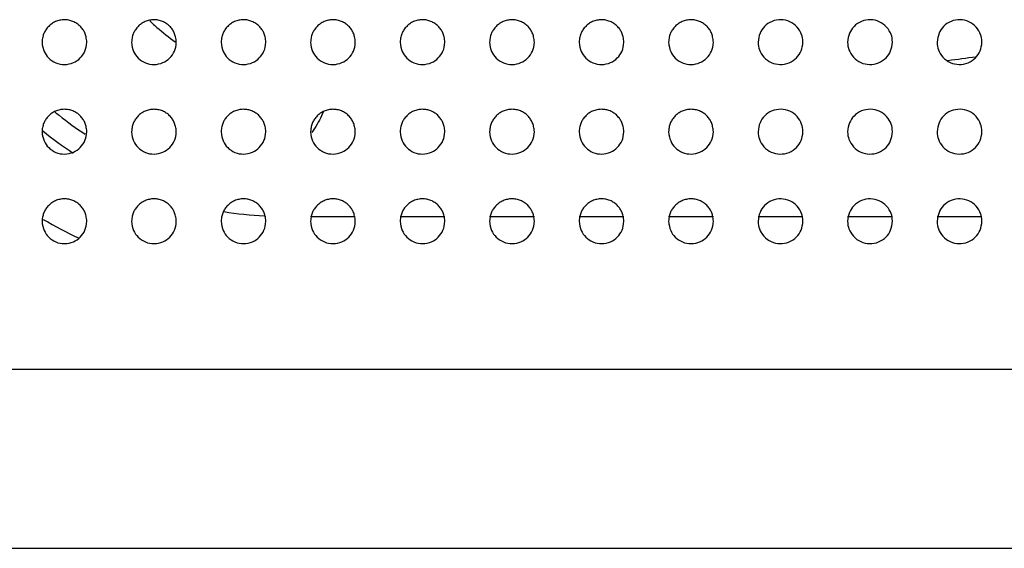
# Model space of a CAD drawing. Units: millimetres. Extents: x 0 to 7000, y 0 to 3600.
# Drawn here: x 1855 to 1877, y 1623 to 1635 of the extents above; entities that cross this region are included whole.
import ezdxf

# ---------------------------------------------------------------- set-up
doc = ezdxf.new("R2010")
doc.units = ezdxf.units.MM
doc.header["$LTSCALE"] = 385
doc.layers.get('0').update_dxf_attribs({"linetype": 'CONTINUOUS'})
doc.layers.add('02___PRT_ALL_AXES', color=7, linetype='CONTINUOUS')

msp = doc.modelspace()

# ---------------------------------------------------------------- linework, layer by layer
at = {"color": 7, "linetype": 'Continuous'}
for p, q in [((1861.513, 1632.753), (1861.467, 1632.649)), ((1861.221, 1630.407), (1862.221, 1630.407)), ((1863.221, 1630.407), (1864.221, 1630.407)), ((1865.221, 1630.407), (1866.221, 1630.407)), ((1867.221, 1630.407), (1868.221, 1630.407)), ((1869.221, 1630.407), (1870.221, 1630.407)), ((1871.221, 1630.407), (1872.222, 1630.407)), ((1873.221, 1630.407), (1874.222, 1630.407)), ((1875.221, 1630.407), (1876.222, 1630.407)), ((1572.178, 1626.993), (3526.577, 1626.993)), ((1578.672, 1622.993), (3520.082, 1622.993))]:
    msp.add_line(p, q, dxfattribs=at)
for centre, radius, start, end in [((1861.558, 1638.942), 5.729, 226.6975, 227.5299), ((1861.55, 1638.933), 5.718, 227.5297, 228.8645), ((1861.566, 1638.952), 5.742, 228.8699, 234.0158), ((1900.319, 1445.37), 190.144, 97.32154, 97.51137), ((1860.593, 1638.936), 8.016, 230.6133, 231.4892), ((1860.646, 1639.004), 8.102, 231.4964, 236.5896), ((1860.622, 1638.957), 8.55, 230.9795, 236.6249), ((1860.622, 1638.957), 8.55, 261.0119, 267.0571), ((1860.322, 1638.957), 10, 239.5162, 244.6928)]:
    msp.add_arc(centre, radius, start, end, dxfattribs=at)
msp.add_open_spline([(1861.467, 1632.649), (1861.405, 1632.522), (1861.329, 1632.401), (1861.251, 1632.282)], degree=3, dxfattribs=at)
at = {"layer": '02___PRT_ALL_AXES', "color": 7, "linetype": 'Continuous'}
for points, knots in [([(1856.221, 1634.297), (1856.218, 1634.34), (1856.207, 1634.417), (1856.177, 1634.508), (1856.138, 1634.58), (1856.073, 1634.657), (1856, 1634.716), (1855.913, 1634.763), (1855.818, 1634.791), (1855.72, 1634.801), (1855.618, 1634.79), (1855.521, 1634.76), (1855.432, 1634.709), (1855.381, 1634.663), (1855.337, 1634.615), (1855.307, 1634.576), (1855.282, 1634.537), (1855.265, 1634.501), (1855.249, 1634.46), (1855.232, 1634.397), (1855.224, 1634.34), (1855.221, 1634.298)], [0, 0, 0, 0, 0.062599, 0.125105, 0.187612, 0.250119, 0.312625, 0.375132, 0.437639, 0.500145, 0.562652, 0.625159, 0.687665, 0.750172, 0.781425, 0.812679, 0.843932, 0.875185, 0.906439, 0.937692, 1, 1, 1, 1]), ([(1858.221, 1634.297), (1858.218, 1634.34), (1858.207, 1634.417), (1858.177, 1634.508), (1858.138, 1634.58), (1858.073, 1634.657), (1858, 1634.716), (1857.913, 1634.763), (1857.818, 1634.791), (1857.72, 1634.801), (1857.618, 1634.79), (1857.521, 1634.76), (1857.432, 1634.709), (1857.381, 1634.663), (1857.337, 1634.615), (1857.307, 1634.576), (1857.282, 1634.537), (1857.265, 1634.501), (1857.249, 1634.46), (1857.232, 1634.397), (1857.224, 1634.34), (1857.221, 1634.298)], [0, 0, 0, 0, 0.062599, 0.125105, 0.187612, 0.250119, 0.312625, 0.375132, 0.437639, 0.500145, 0.562652, 0.625159, 0.687665, 0.750172, 0.781425, 0.812679, 0.843932, 0.875185, 0.906439, 0.937692, 1, 1, 1, 1]), ([(1860.221, 1634.297), (1860.218, 1634.34), (1860.207, 1634.417), (1860.177, 1634.508), (1860.138, 1634.58), (1860.073, 1634.657), (1860, 1634.716), (1859.913, 1634.763), (1859.818, 1634.791), (1859.72, 1634.801), (1859.618, 1634.79), (1859.521, 1634.76), (1859.432, 1634.709), (1859.381, 1634.663), (1859.337, 1634.615), (1859.307, 1634.576), (1859.282, 1634.537), (1859.265, 1634.501), (1859.249, 1634.46), (1859.232, 1634.397), (1859.224, 1634.34), (1859.221, 1634.298)], [0, 0, 0, 0, 0.062599, 0.125105, 0.187612, 0.250119, 0.312625, 0.375132, 0.437639, 0.500145, 0.562652, 0.625159, 0.687665, 0.750172, 0.781425, 0.812679, 0.843932, 0.875185, 0.906439, 0.937692, 1, 1, 1, 1]), ([(1862.221, 1634.297), (1862.218, 1634.34), (1862.207, 1634.417), (1862.177, 1634.508), (1862.138, 1634.58), (1862.073, 1634.657), (1862, 1634.716), (1861.913, 1634.763), (1861.818, 1634.791), (1861.72, 1634.801), (1861.618, 1634.79), (1861.521, 1634.76), (1861.432, 1634.709), (1861.381, 1634.663), (1861.337, 1634.615), (1861.307, 1634.576), (1861.282, 1634.537), (1861.265, 1634.501), (1861.249, 1634.46), (1861.232, 1634.397), (1861.224, 1634.34), (1861.221, 1634.298)], [0, 0, 0, 0, 0.062599, 0.125105, 0.187612, 0.250119, 0.312625, 0.375132, 0.437639, 0.500145, 0.562652, 0.625159, 0.687665, 0.750172, 0.781425, 0.812679, 0.843932, 0.875185, 0.906439, 0.937692, 1, 1, 1, 1]), ([(1864.221, 1634.297), (1864.218, 1634.34), (1864.207, 1634.417), (1864.177, 1634.508), (1864.138, 1634.58), (1864.073, 1634.657), (1864, 1634.716), (1863.913, 1634.763), (1863.818, 1634.791), (1863.72, 1634.801), (1863.618, 1634.79), (1863.521, 1634.76), (1863.432, 1634.709), (1863.381, 1634.663), (1863.337, 1634.615), (1863.307, 1634.576), (1863.282, 1634.537), (1863.265, 1634.501), (1863.249, 1634.46), (1863.232, 1634.397), (1863.224, 1634.34), (1863.221, 1634.298)], [0, 0, 0, 0, 0.062599, 0.125105, 0.187612, 0.250119, 0.312625, 0.375132, 0.437639, 0.500145, 0.562652, 0.625159, 0.687665, 0.750172, 0.781425, 0.812679, 0.843932, 0.875185, 0.906439, 0.937692, 1, 1, 1, 1]), ([(1866.221, 1634.297), (1866.218, 1634.34), (1866.207, 1634.417), (1866.177, 1634.508), (1866.138, 1634.58), (1866.073, 1634.657), (1866, 1634.716), (1865.913, 1634.763), (1865.818, 1634.791), (1865.72, 1634.801), (1865.618, 1634.79), (1865.521, 1634.76), (1865.432, 1634.709), (1865.381, 1634.663), (1865.337, 1634.615), (1865.307, 1634.576), (1865.282, 1634.537), (1865.265, 1634.501), (1865.249, 1634.46), (1865.232, 1634.397), (1865.224, 1634.34), (1865.221, 1634.298)], [0, 0, 0, 0, 0.062599, 0.125105, 0.187612, 0.250119, 0.312625, 0.375132, 0.437639, 0.500145, 0.562652, 0.625159, 0.687665, 0.750172, 0.781425, 0.812679, 0.843932, 0.875185, 0.906439, 0.937692, 1, 1, 1, 1]), ([(1868.221, 1634.297), (1868.218, 1634.34), (1868.207, 1634.417), (1868.177, 1634.508), (1868.138, 1634.58), (1868.073, 1634.657), (1868, 1634.716), (1867.913, 1634.763), (1867.818, 1634.791), (1867.72, 1634.801), (1867.618, 1634.79), (1867.521, 1634.76), (1867.432, 1634.709), (1867.381, 1634.663), (1867.337, 1634.615), (1867.307, 1634.576), (1867.282, 1634.537), (1867.265, 1634.501), (1867.249, 1634.46), (1867.232, 1634.397), (1867.224, 1634.34), (1867.221, 1634.298)], [0, 0, 0, 0, 0.062599, 0.125105, 0.187612, 0.250119, 0.312625, 0.375132, 0.437639, 0.500145, 0.562652, 0.625159, 0.687665, 0.750172, 0.781425, 0.812679, 0.843932, 0.875185, 0.906439, 0.937692, 1, 1, 1, 1]), ([(1870.221, 1634.297), (1870.218, 1634.34), (1870.207, 1634.417), (1870.177, 1634.508), (1870.138, 1634.58), (1870.073, 1634.657), (1870, 1634.716), (1869.913, 1634.763), (1869.818, 1634.791), (1869.72, 1634.801), (1869.618, 1634.79), (1869.521, 1634.76), (1869.432, 1634.709), (1869.381, 1634.663), (1869.337, 1634.615), (1869.307, 1634.576), (1869.282, 1634.537), (1869.265, 1634.501), (1869.249, 1634.46), (1869.232, 1634.397), (1869.224, 1634.34), (1869.221, 1634.298)], [0, 0, 0, 0, 0.062599, 0.125105, 0.187612, 0.250119, 0.312625, 0.375132, 0.437639, 0.500145, 0.562652, 0.625159, 0.687665, 0.750172, 0.781425, 0.812679, 0.843932, 0.875185, 0.906439, 0.937692, 1, 1, 1, 1]), ([(1872.222, 1634.299), (1872.22, 1634.373), (1872.207, 1634.459), (1872.103, 1634.645), (1871.932, 1634.766), (1871.736, 1634.811), (1871.525, 1634.775), (1871.35, 1634.652), (1871.254, 1634.502), (1871.226, 1634.371), (1871.221, 1634.297)], [0, 0, 0, 0, 0.124351, 0.249353, 0.374355, 0.499357, 0.62436, 0.749362, 0.874364, 1, 1, 1, 1]), ([(1874.222, 1634.299), (1874.22, 1634.373), (1874.207, 1634.459), (1874.103, 1634.645), (1873.932, 1634.766), (1873.736, 1634.811), (1873.525, 1634.775), (1873.35, 1634.652), (1873.254, 1634.502), (1873.226, 1634.371), (1873.221, 1634.297)], [0, 0, 0, 0, 0.124351, 0.249353, 0.374355, 0.499357, 0.62436, 0.749362, 0.874364, 1, 1, 1, 1]), ([(1876.222, 1634.299), (1876.22, 1634.373), (1876.207, 1634.459), (1876.103, 1634.645), (1875.932, 1634.766), (1875.736, 1634.811), (1875.525, 1634.775), (1875.35, 1634.652), (1875.254, 1634.502), (1875.226, 1634.371), (1875.221, 1634.297)], [0, 0, 0, 0, 0.124351, 0.249353, 0.374355, 0.499357, 0.62436, 0.749362, 0.874364, 1, 1, 1, 1]), ([(1855.221, 1634.298), (1855.227, 1634.214), (1855.258, 1634.083), (1855.359, 1633.937), (1855.526, 1633.823), (1855.722, 1633.784), (1855.932, 1633.829), (1856.08, 1633.937), (1856.192, 1634.094), (1856.216, 1634.214), (1856.221, 1634.297)], [0, 0, 0, 0, 0.125105, 0.250119, 0.375133, 0.500147, 0.625161, 0.750175, 0.875189, 1, 1, 1, 1]), ([(1857.221, 1634.298), (1857.227, 1634.214), (1857.258, 1634.083), (1857.359, 1633.937), (1857.526, 1633.823), (1857.722, 1633.784), (1857.932, 1633.829), (1858.08, 1633.937), (1858.192, 1634.094), (1858.216, 1634.214), (1858.221, 1634.297)], [0, 0, 0, 0, 0.125105, 0.250119, 0.375133, 0.500147, 0.625161, 0.750175, 0.875189, 1, 1, 1, 1]), ([(1859.221, 1634.298), (1859.227, 1634.214), (1859.258, 1634.083), (1859.359, 1633.937), (1859.526, 1633.823), (1859.722, 1633.784), (1859.932, 1633.829), (1860.08, 1633.937), (1860.192, 1634.094), (1860.216, 1634.214), (1860.221, 1634.297)], [0, 0, 0, 0, 0.125105, 0.250119, 0.375133, 0.500147, 0.625161, 0.750175, 0.875189, 1, 1, 1, 1]), ([(1861.221, 1634.298), (1861.227, 1634.214), (1861.258, 1634.083), (1861.359, 1633.937), (1861.526, 1633.823), (1861.722, 1633.784), (1861.932, 1633.829), (1862.08, 1633.937), (1862.192, 1634.094), (1862.216, 1634.214), (1862.221, 1634.297)], [0, 0, 0, 0, 0.125105, 0.250119, 0.375133, 0.500147, 0.625161, 0.750175, 0.875189, 1, 1, 1, 1]), ([(1863.221, 1634.298), (1863.227, 1634.214), (1863.258, 1634.083), (1863.359, 1633.937), (1863.526, 1633.823), (1863.722, 1633.784), (1863.932, 1633.829), (1864.08, 1633.937), (1864.192, 1634.094), (1864.216, 1634.214), (1864.221, 1634.297)], [0, 0, 0, 0, 0.125105, 0.250119, 0.375133, 0.500147, 0.625161, 0.750175, 0.875189, 1, 1, 1, 1]), ([(1865.221, 1634.298), (1865.227, 1634.214), (1865.258, 1634.083), (1865.359, 1633.937), (1865.526, 1633.823), (1865.722, 1633.784), (1865.932, 1633.829), (1866.08, 1633.937), (1866.192, 1634.094), (1866.216, 1634.214), (1866.221, 1634.297)], [0, 0, 0, 0, 0.125105, 0.250119, 0.375133, 0.500147, 0.625161, 0.750175, 0.875189, 1, 1, 1, 1]), ([(1867.221, 1634.298), (1867.227, 1634.214), (1867.258, 1634.083), (1867.359, 1633.937), (1867.526, 1633.823), (1867.722, 1633.784), (1867.932, 1633.829), (1868.08, 1633.937), (1868.192, 1634.094), (1868.216, 1634.214), (1868.221, 1634.297)], [0, 0, 0, 0, 0.125105, 0.250119, 0.375133, 0.500147, 0.625161, 0.750175, 0.875189, 1, 1, 1, 1]), ([(1869.221, 1634.298), (1869.227, 1634.214), (1869.258, 1634.083), (1869.359, 1633.937), (1869.526, 1633.823), (1869.722, 1633.784), (1869.932, 1633.829), (1870.08, 1633.937), (1870.192, 1634.094), (1870.216, 1634.214), (1870.221, 1634.297)], [0, 0, 0, 0, 0.125105, 0.250119, 0.375133, 0.500147, 0.625161, 0.750175, 0.875189, 1, 1, 1, 1]), ([(1871.221, 1634.297), (1871.223, 1634.223), (1871.235, 1634.137), (1871.341, 1633.951), (1871.511, 1633.83), (1871.707, 1633.785), (1871.917, 1633.821), (1872.093, 1633.943), (1872.189, 1634.093), (1872.217, 1634.224), (1872.222, 1634.299)], [0, 0, 0, 0, 0.124346, 0.24935, 0.374353, 0.499357, 0.62436, 0.749364, 0.874368, 1, 1, 1, 1]), ([(1873.221, 1634.297), (1873.223, 1634.223), (1873.235, 1634.137), (1873.341, 1633.951), (1873.511, 1633.83), (1873.707, 1633.785), (1873.917, 1633.821), (1874.093, 1633.943), (1874.189, 1634.093), (1874.217, 1634.224), (1874.222, 1634.299)], [0, 0, 0, 0, 0.124346, 0.24935, 0.374353, 0.499357, 0.62436, 0.749364, 0.874368, 1, 1, 1, 1]), ([(1875.221, 1634.297), (1875.223, 1634.223), (1875.235, 1634.137), (1875.341, 1633.951), (1875.511, 1633.83), (1875.707, 1633.785), (1875.917, 1633.821), (1876.093, 1633.943), (1876.189, 1634.093), (1876.217, 1634.224), (1876.222, 1634.299)], [0, 0, 0, 0, 0.124346, 0.24935, 0.374353, 0.499357, 0.62436, 0.749364, 0.874368, 1, 1, 1, 1]), ([(1856.221, 1632.297), (1856.218, 1632.34), (1856.207, 1632.417), (1856.177, 1632.508), (1856.138, 1632.58), (1856.073, 1632.657), (1856, 1632.716), (1855.913, 1632.763), (1855.818, 1632.791), (1855.72, 1632.801), (1855.618, 1632.79), (1855.521, 1632.76), (1855.432, 1632.709), (1855.381, 1632.663), (1855.337, 1632.615), (1855.307, 1632.576), (1855.282, 1632.537), (1855.265, 1632.501), (1855.249, 1632.46), (1855.232, 1632.397), (1855.224, 1632.34), (1855.221, 1632.298)], [0, 0, 0, 0, 0.062599, 0.125105, 0.187612, 0.250119, 0.312625, 0.375132, 0.437639, 0.500145, 0.562652, 0.625159, 0.687665, 0.750172, 0.781425, 0.812679, 0.843932, 0.875185, 0.906439, 0.937692, 1, 1, 1, 1]), ([(1858.221, 1632.297), (1858.218, 1632.34), (1858.207, 1632.417), (1858.177, 1632.508), (1858.138, 1632.58), (1858.073, 1632.657), (1858, 1632.716), (1857.913, 1632.763), (1857.818, 1632.791), (1857.72, 1632.801), (1857.618, 1632.79), (1857.521, 1632.76), (1857.432, 1632.709), (1857.381, 1632.663), (1857.337, 1632.615), (1857.307, 1632.576), (1857.282, 1632.537), (1857.265, 1632.501), (1857.249, 1632.46), (1857.232, 1632.397), (1857.224, 1632.34), (1857.221, 1632.298)], [0, 0, 0, 0, 0.062599, 0.125105, 0.187612, 0.250119, 0.312625, 0.375132, 0.437639, 0.500145, 0.562652, 0.625159, 0.687665, 0.750172, 0.781425, 0.812679, 0.843932, 0.875185, 0.906439, 0.937692, 1, 1, 1, 1]), ([(1860.221, 1632.297), (1860.218, 1632.34), (1860.207, 1632.417), (1860.177, 1632.508), (1860.138, 1632.58), (1860.073, 1632.657), (1860, 1632.716), (1859.913, 1632.763), (1859.818, 1632.791), (1859.72, 1632.801), (1859.618, 1632.79), (1859.521, 1632.76), (1859.432, 1632.709), (1859.381, 1632.663), (1859.337, 1632.615), (1859.307, 1632.576), (1859.282, 1632.537), (1859.265, 1632.501), (1859.249, 1632.46), (1859.232, 1632.397), (1859.224, 1632.34), (1859.221, 1632.298)], [0, 0, 0, 0, 0.062599, 0.125105, 0.187612, 0.250119, 0.312625, 0.375132, 0.437639, 0.500145, 0.562652, 0.625159, 0.687665, 0.750172, 0.781425, 0.812679, 0.843932, 0.875185, 0.906439, 0.937692, 1, 1, 1, 1]), ([(1862.221, 1632.297), (1862.218, 1632.34), (1862.207, 1632.417), (1862.177, 1632.508), (1862.138, 1632.58), (1862.073, 1632.657), (1862, 1632.716), (1861.913, 1632.763), (1861.818, 1632.791), (1861.72, 1632.801), (1861.618, 1632.79), (1861.521, 1632.76), (1861.432, 1632.709), (1861.381, 1632.663), (1861.337, 1632.615), (1861.307, 1632.576), (1861.282, 1632.537), (1861.265, 1632.501), (1861.249, 1632.46), (1861.232, 1632.397), (1861.224, 1632.34), (1861.221, 1632.298)], [0, 0, 0, 0, 0.062599, 0.125105, 0.187612, 0.250119, 0.312625, 0.375132, 0.437639, 0.500145, 0.562652, 0.625159, 0.687665, 0.750172, 0.781425, 0.812679, 0.843932, 0.875185, 0.906439, 0.937692, 1, 1, 1, 1]), ([(1864.221, 1632.297), (1864.218, 1632.34), (1864.207, 1632.417), (1864.177, 1632.508), (1864.138, 1632.58), (1864.073, 1632.657), (1864, 1632.716), (1863.913, 1632.763), (1863.818, 1632.791), (1863.72, 1632.801), (1863.618, 1632.79), (1863.521, 1632.76), (1863.432, 1632.709), (1863.381, 1632.663), (1863.337, 1632.615), (1863.307, 1632.576), (1863.282, 1632.537), (1863.265, 1632.501), (1863.249, 1632.46), (1863.232, 1632.397), (1863.224, 1632.34), (1863.221, 1632.298)], [0, 0, 0, 0, 0.062599, 0.125105, 0.187612, 0.250119, 0.312625, 0.375132, 0.437639, 0.500145, 0.562652, 0.625159, 0.687665, 0.750172, 0.781425, 0.812679, 0.843932, 0.875185, 0.906439, 0.937692, 1, 1, 1, 1]), ([(1866.221, 1632.297), (1866.218, 1632.34), (1866.207, 1632.417), (1866.177, 1632.508), (1866.138, 1632.58), (1866.073, 1632.657), (1866, 1632.716), (1865.913, 1632.763), (1865.818, 1632.791), (1865.72, 1632.801), (1865.618, 1632.79), (1865.521, 1632.76), (1865.432, 1632.709), (1865.381, 1632.663), (1865.337, 1632.615), (1865.307, 1632.576), (1865.282, 1632.537), (1865.265, 1632.501), (1865.249, 1632.46), (1865.232, 1632.397), (1865.224, 1632.34), (1865.221, 1632.298)], [0, 0, 0, 0, 0.062599, 0.125105, 0.187612, 0.250119, 0.312625, 0.375132, 0.437639, 0.500145, 0.562652, 0.625159, 0.687665, 0.750172, 0.781425, 0.812679, 0.843932, 0.875185, 0.906439, 0.937692, 1, 1, 1, 1]), ([(1868.221, 1632.297), (1868.218, 1632.34), (1868.207, 1632.417), (1868.177, 1632.508), (1868.138, 1632.58), (1868.073, 1632.657), (1868, 1632.716), (1867.913, 1632.763), (1867.818, 1632.791), (1867.72, 1632.801), (1867.618, 1632.79), (1867.521, 1632.76), (1867.432, 1632.709), (1867.381, 1632.663), (1867.337, 1632.615), (1867.307, 1632.576), (1867.282, 1632.537), (1867.265, 1632.501), (1867.249, 1632.46), (1867.232, 1632.397), (1867.224, 1632.34), (1867.221, 1632.298)], [0, 0, 0, 0, 0.062599, 0.125105, 0.187612, 0.250119, 0.312625, 0.375132, 0.437639, 0.500145, 0.562652, 0.625159, 0.687665, 0.750172, 0.781425, 0.812679, 0.843932, 0.875185, 0.906439, 0.937692, 1, 1, 1, 1]), ([(1870.221, 1632.297), (1870.218, 1632.34), (1870.207, 1632.417), (1870.177, 1632.508), (1870.138, 1632.58), (1870.073, 1632.657), (1870, 1632.716), (1869.913, 1632.763), (1869.818, 1632.791), (1869.72, 1632.801), (1869.618, 1632.79), (1869.521, 1632.76), (1869.432, 1632.709), (1869.381, 1632.663), (1869.337, 1632.615), (1869.307, 1632.576), (1869.282, 1632.537), (1869.265, 1632.501), (1869.249, 1632.46), (1869.232, 1632.397), (1869.224, 1632.34), (1869.221, 1632.298)], [0, 0, 0, 0, 0.062599, 0.125105, 0.187612, 0.250119, 0.312625, 0.375132, 0.437639, 0.500145, 0.562652, 0.625159, 0.687665, 0.750172, 0.781425, 0.812679, 0.843932, 0.875185, 0.906439, 0.937692, 1, 1, 1, 1]), ([(1872.222, 1632.299), (1872.22, 1632.373), (1872.207, 1632.459), (1872.103, 1632.645), (1871.932, 1632.766), (1871.736, 1632.811), (1871.525, 1632.775), (1871.35, 1632.652), (1871.254, 1632.502), (1871.226, 1632.371), (1871.221, 1632.297)], [0, 0, 0, 0, 0.124351, 0.249353, 0.374355, 0.499357, 0.62436, 0.749362, 0.874364, 1, 1, 1, 1]), ([(1874.222, 1632.299), (1874.22, 1632.373), (1874.207, 1632.459), (1874.103, 1632.645), (1873.932, 1632.766), (1873.736, 1632.811), (1873.525, 1632.775), (1873.35, 1632.652), (1873.254, 1632.502), (1873.226, 1632.371), (1873.221, 1632.297)], [0, 0, 0, 0, 0.124351, 0.249353, 0.374355, 0.499357, 0.62436, 0.749362, 0.874364, 1, 1, 1, 1]), ([(1876.222, 1632.299), (1876.22, 1632.373), (1876.207, 1632.459), (1876.103, 1632.645), (1875.932, 1632.766), (1875.736, 1632.811), (1875.525, 1632.775), (1875.35, 1632.652), (1875.254, 1632.502), (1875.226, 1632.371), (1875.221, 1632.297)], [0, 0, 0, 0, 0.124351, 0.249353, 0.374355, 0.499357, 0.62436, 0.749362, 0.874364, 1, 1, 1, 1]), ([(1855.221, 1632.298), (1855.227, 1632.214), (1855.258, 1632.083), (1855.359, 1631.937), (1855.526, 1631.823), (1855.722, 1631.784), (1855.932, 1631.829), (1856.08, 1631.937), (1856.192, 1632.094), (1856.216, 1632.214), (1856.221, 1632.297)], [0, 0, 0, 0, 0.125105, 0.250119, 0.375133, 0.500147, 0.625161, 0.750175, 0.875189, 1, 1, 1, 1]), ([(1857.221, 1632.298), (1857.227, 1632.214), (1857.258, 1632.083), (1857.359, 1631.937), (1857.526, 1631.823), (1857.722, 1631.784), (1857.932, 1631.829), (1858.08, 1631.937), (1858.192, 1632.094), (1858.216, 1632.214), (1858.221, 1632.297)], [0, 0, 0, 0, 0.125105, 0.250119, 0.375133, 0.500147, 0.625161, 0.750175, 0.875189, 1, 1, 1, 1]), ([(1859.221, 1632.298), (1859.227, 1632.214), (1859.258, 1632.083), (1859.359, 1631.937), (1859.526, 1631.823), (1859.722, 1631.784), (1859.932, 1631.829), (1860.08, 1631.937), (1860.192, 1632.094), (1860.216, 1632.214), (1860.221, 1632.297)], [0, 0, 0, 0, 0.125105, 0.250119, 0.375133, 0.500147, 0.625161, 0.750175, 0.875189, 1, 1, 1, 1]), ([(1861.221, 1632.298), (1861.227, 1632.214), (1861.258, 1632.083), (1861.359, 1631.937), (1861.526, 1631.823), (1861.722, 1631.784), (1861.932, 1631.829), (1862.08, 1631.937), (1862.192, 1632.094), (1862.216, 1632.214), (1862.221, 1632.297)], [0, 0, 0, 0, 0.125105, 0.250119, 0.375133, 0.500147, 0.625161, 0.750175, 0.875189, 1, 1, 1, 1]), ([(1863.221, 1632.298), (1863.227, 1632.214), (1863.258, 1632.083), (1863.359, 1631.937), (1863.526, 1631.823), (1863.722, 1631.784), (1863.932, 1631.829), (1864.08, 1631.937), (1864.192, 1632.094), (1864.216, 1632.214), (1864.221, 1632.297)], [0, 0, 0, 0, 0.125105, 0.250119, 0.375133, 0.500147, 0.625161, 0.750175, 0.875189, 1, 1, 1, 1]), ([(1865.221, 1632.298), (1865.227, 1632.214), (1865.258, 1632.083), (1865.359, 1631.937), (1865.526, 1631.823), (1865.722, 1631.784), (1865.932, 1631.829), (1866.08, 1631.937), (1866.192, 1632.094), (1866.216, 1632.214), (1866.221, 1632.297)], [0, 0, 0, 0, 0.125105, 0.250119, 0.375133, 0.500147, 0.625161, 0.750175, 0.875189, 1, 1, 1, 1]), ([(1867.221, 1632.298), (1867.227, 1632.214), (1867.258, 1632.083), (1867.359, 1631.937), (1867.526, 1631.823), (1867.722, 1631.784), (1867.932, 1631.829), (1868.08, 1631.937), (1868.192, 1632.094), (1868.216, 1632.214), (1868.221, 1632.297)], [0, 0, 0, 0, 0.125105, 0.250119, 0.375133, 0.500147, 0.625161, 0.750175, 0.875189, 1, 1, 1, 1]), ([(1869.221, 1632.298), (1869.227, 1632.214), (1869.258, 1632.083), (1869.359, 1631.937), (1869.526, 1631.823), (1869.722, 1631.784), (1869.932, 1631.829), (1870.08, 1631.937), (1870.192, 1632.094), (1870.216, 1632.214), (1870.221, 1632.297)], [0, 0, 0, 0, 0.125105, 0.250119, 0.375133, 0.500147, 0.625161, 0.750175, 0.875189, 1, 1, 1, 1]), ([(1871.221, 1632.297), (1871.223, 1632.223), (1871.235, 1632.137), (1871.341, 1631.951), (1871.511, 1631.83), (1871.707, 1631.785), (1871.917, 1631.821), (1872.093, 1631.943), (1872.189, 1632.093), (1872.217, 1632.224), (1872.222, 1632.299)], [0, 0, 0, 0, 0.124346, 0.24935, 0.374353, 0.499357, 0.62436, 0.749364, 0.874368, 1, 1, 1, 1]), ([(1873.221, 1632.297), (1873.223, 1632.223), (1873.235, 1632.137), (1873.341, 1631.951), (1873.511, 1631.83), (1873.707, 1631.785), (1873.917, 1631.821), (1874.093, 1631.943), (1874.189, 1632.093), (1874.217, 1632.224), (1874.222, 1632.299)], [0, 0, 0, 0, 0.124346, 0.24935, 0.374353, 0.499357, 0.62436, 0.749364, 0.874368, 1, 1, 1, 1]), ([(1875.221, 1632.297), (1875.223, 1632.223), (1875.235, 1632.137), (1875.341, 1631.951), (1875.511, 1631.83), (1875.707, 1631.785), (1875.917, 1631.821), (1876.093, 1631.943), (1876.189, 1632.093), (1876.217, 1632.224), (1876.222, 1632.299)], [0, 0, 0, 0, 0.124346, 0.24935, 0.374353, 0.499357, 0.62436, 0.749364, 0.874368, 1, 1, 1, 1]), ([(1856.221, 1630.297), (1856.218, 1630.34), (1856.207, 1630.417), (1856.177, 1630.508), (1856.138, 1630.58), (1856.073, 1630.657), (1856, 1630.716), (1855.913, 1630.763), (1855.818, 1630.791), (1855.72, 1630.801), (1855.618, 1630.79), (1855.521, 1630.76), (1855.432, 1630.709), (1855.381, 1630.663), (1855.337, 1630.615), (1855.307, 1630.576), (1855.282, 1630.537), (1855.265, 1630.501), (1855.249, 1630.46), (1855.232, 1630.397), (1855.224, 1630.34), (1855.221, 1630.298)], [0, 0, 0, 0, 0.062599, 0.125105, 0.187612, 0.250119, 0.312625, 0.375132, 0.437639, 0.500145, 0.562652, 0.625159, 0.687665, 0.750172, 0.781425, 0.812679, 0.843932, 0.875185, 0.906439, 0.937692, 1, 1, 1, 1]), ([(1858.221, 1630.297), (1858.218, 1630.34), (1858.207, 1630.417), (1858.177, 1630.508), (1858.138, 1630.58), (1858.073, 1630.657), (1858, 1630.716), (1857.913, 1630.763), (1857.818, 1630.791), (1857.72, 1630.801), (1857.618, 1630.79), (1857.521, 1630.76), (1857.432, 1630.709), (1857.381, 1630.663), (1857.337, 1630.615), (1857.307, 1630.576), (1857.282, 1630.537), (1857.265, 1630.501), (1857.249, 1630.46), (1857.232, 1630.397), (1857.224, 1630.34), (1857.221, 1630.298)], [0, 0, 0, 0, 0.062599, 0.125105, 0.187612, 0.250119, 0.312625, 0.375132, 0.437639, 0.500145, 0.562652, 0.625159, 0.687665, 0.750172, 0.781425, 0.812679, 0.843932, 0.875185, 0.906439, 0.937692, 1, 1, 1, 1]), ([(1860.221, 1630.297), (1860.218, 1630.34), (1860.207, 1630.417), (1860.177, 1630.508), (1860.138, 1630.58), (1860.073, 1630.657), (1860, 1630.716), (1859.913, 1630.763), (1859.818, 1630.791), (1859.72, 1630.801), (1859.618, 1630.79), (1859.521, 1630.76), (1859.432, 1630.709), (1859.381, 1630.663), (1859.337, 1630.615), (1859.307, 1630.576), (1859.282, 1630.537), (1859.265, 1630.501), (1859.249, 1630.46), (1859.232, 1630.397), (1859.224, 1630.34), (1859.221, 1630.298)], [0, 0, 0, 0, 0.062599, 0.125105, 0.187612, 0.250119, 0.312625, 0.375132, 0.437639, 0.500145, 0.562652, 0.625159, 0.687665, 0.750172, 0.781425, 0.812679, 0.843932, 0.875185, 0.906439, 0.937692, 1, 1, 1, 1]), ([(1862.221, 1630.297), (1862.218, 1630.34), (1862.207, 1630.417), (1862.177, 1630.508), (1862.138, 1630.58), (1862.073, 1630.657), (1862, 1630.716), (1861.913, 1630.763), (1861.818, 1630.791), (1861.72, 1630.801), (1861.618, 1630.79), (1861.521, 1630.76), (1861.432, 1630.709), (1861.381, 1630.663), (1861.337, 1630.615), (1861.307, 1630.576), (1861.282, 1630.537), (1861.265, 1630.501), (1861.249, 1630.46), (1861.232, 1630.397), (1861.224, 1630.34), (1861.221, 1630.298)], [0, 0, 0, 0, 0.062599, 0.125105, 0.187612, 0.250119, 0.312625, 0.375132, 0.437639, 0.500145, 0.562652, 0.625159, 0.687665, 0.750172, 0.781425, 0.812679, 0.843932, 0.875185, 0.906439, 0.937692, 1, 1, 1, 1]), ([(1864.221, 1630.297), (1864.218, 1630.34), (1864.207, 1630.417), (1864.177, 1630.508), (1864.138, 1630.58), (1864.073, 1630.657), (1864, 1630.716), (1863.913, 1630.763), (1863.818, 1630.791), (1863.72, 1630.801), (1863.618, 1630.79), (1863.521, 1630.76), (1863.432, 1630.709), (1863.381, 1630.663), (1863.337, 1630.615), (1863.307, 1630.576), (1863.282, 1630.537), (1863.265, 1630.501), (1863.249, 1630.46), (1863.232, 1630.397), (1863.224, 1630.34), (1863.221, 1630.298)], [0, 0, 0, 0, 0.062599, 0.125105, 0.187612, 0.250119, 0.312625, 0.375132, 0.437639, 0.500145, 0.562652, 0.625159, 0.687665, 0.750172, 0.781425, 0.812679, 0.843932, 0.875185, 0.906439, 0.937692, 1, 1, 1, 1]), ([(1866.221, 1630.297), (1866.218, 1630.34), (1866.207, 1630.417), (1866.177, 1630.508), (1866.138, 1630.58), (1866.073, 1630.657), (1866, 1630.716), (1865.913, 1630.763), (1865.818, 1630.791), (1865.72, 1630.801), (1865.618, 1630.79), (1865.521, 1630.76), (1865.432, 1630.709), (1865.381, 1630.663), (1865.337, 1630.615), (1865.307, 1630.576), (1865.282, 1630.537), (1865.265, 1630.501), (1865.249, 1630.46), (1865.232, 1630.397), (1865.224, 1630.34), (1865.221, 1630.298)], [0, 0, 0, 0, 0.062599, 0.125105, 0.187612, 0.250119, 0.312625, 0.375132, 0.437639, 0.500145, 0.562652, 0.625159, 0.687665, 0.750172, 0.781425, 0.812679, 0.843932, 0.875185, 0.906439, 0.937692, 1, 1, 1, 1]), ([(1868.221, 1630.297), (1868.218, 1630.34), (1868.207, 1630.417), (1868.177, 1630.508), (1868.138, 1630.58), (1868.073, 1630.657), (1868, 1630.716), (1867.913, 1630.763), (1867.818, 1630.791), (1867.72, 1630.801), (1867.618, 1630.79), (1867.521, 1630.76), (1867.432, 1630.709), (1867.381, 1630.663), (1867.337, 1630.615), (1867.307, 1630.576), (1867.282, 1630.537), (1867.265, 1630.501), (1867.249, 1630.46), (1867.232, 1630.397), (1867.224, 1630.34), (1867.221, 1630.298)], [0, 0, 0, 0, 0.062599, 0.125105, 0.187612, 0.250119, 0.312625, 0.375132, 0.437639, 0.500145, 0.562652, 0.625159, 0.687665, 0.750172, 0.781425, 0.812679, 0.843932, 0.875185, 0.906439, 0.937692, 1, 1, 1, 1]), ([(1870.221, 1630.297), (1870.218, 1630.34), (1870.207, 1630.417), (1870.177, 1630.508), (1870.138, 1630.58), (1870.073, 1630.657), (1870, 1630.716), (1869.913, 1630.763), (1869.818, 1630.791), (1869.72, 1630.801), (1869.618, 1630.79), (1869.521, 1630.76), (1869.432, 1630.709), (1869.381, 1630.663), (1869.337, 1630.615), (1869.307, 1630.576), (1869.282, 1630.537), (1869.265, 1630.501), (1869.249, 1630.46), (1869.232, 1630.397), (1869.224, 1630.34), (1869.221, 1630.298)], [0, 0, 0, 0, 0.062599, 0.125105, 0.187612, 0.250119, 0.312625, 0.375132, 0.437639, 0.500145, 0.562652, 0.625159, 0.687665, 0.750172, 0.781425, 0.812679, 0.843932, 0.875185, 0.906439, 0.937692, 1, 1, 1, 1]), ([(1872.222, 1630.299), (1872.22, 1630.373), (1872.207, 1630.459), (1872.103, 1630.645), (1871.932, 1630.766), (1871.736, 1630.811), (1871.525, 1630.775), (1871.35, 1630.652), (1871.254, 1630.502), (1871.226, 1630.371), (1871.221, 1630.297)], [0, 0, 0, 0, 0.124351, 0.249353, 0.374355, 0.499357, 0.62436, 0.749362, 0.874364, 1, 1, 1, 1]), ([(1874.222, 1630.299), (1874.22, 1630.373), (1874.207, 1630.459), (1874.103, 1630.645), (1873.932, 1630.766), (1873.736, 1630.811), (1873.525, 1630.775), (1873.35, 1630.652), (1873.254, 1630.502), (1873.226, 1630.371), (1873.221, 1630.297)], [0, 0, 0, 0, 0.124351, 0.249353, 0.374355, 0.499357, 0.62436, 0.749362, 0.874364, 1, 1, 1, 1]), ([(1876.222, 1630.299), (1876.22, 1630.373), (1876.207, 1630.459), (1876.103, 1630.645), (1875.932, 1630.766), (1875.736, 1630.811), (1875.525, 1630.775), (1875.35, 1630.652), (1875.254, 1630.502), (1875.226, 1630.371), (1875.221, 1630.297)], [0, 0, 0, 0, 0.124351, 0.249353, 0.374355, 0.499357, 0.62436, 0.749362, 0.874364, 1, 1, 1, 1]), ([(1855.221, 1630.298), (1855.227, 1630.214), (1855.258, 1630.083), (1855.359, 1629.937), (1855.526, 1629.823), (1855.722, 1629.784), (1855.932, 1629.829), (1856.08, 1629.937), (1856.192, 1630.094), (1856.216, 1630.214), (1856.221, 1630.297)], [0, 0, 0, 0, 0.125105, 0.250119, 0.375133, 0.500147, 0.625161, 0.750175, 0.875189, 1, 1, 1, 1]), ([(1857.221, 1630.298), (1857.227, 1630.214), (1857.258, 1630.083), (1857.359, 1629.937), (1857.526, 1629.823), (1857.722, 1629.784), (1857.932, 1629.829), (1858.08, 1629.937), (1858.192, 1630.094), (1858.216, 1630.214), (1858.221, 1630.297)], [0, 0, 0, 0, 0.125105, 0.250119, 0.375133, 0.500147, 0.625161, 0.750175, 0.875189, 1, 1, 1, 1]), ([(1859.221, 1630.298), (1859.227, 1630.214), (1859.258, 1630.083), (1859.359, 1629.937), (1859.526, 1629.823), (1859.722, 1629.784), (1859.932, 1629.829), (1860.08, 1629.937), (1860.192, 1630.094), (1860.216, 1630.214), (1860.221, 1630.297)], [0, 0, 0, 0, 0.125105, 0.250119, 0.375133, 0.500147, 0.625161, 0.750175, 0.875189, 1, 1, 1, 1]), ([(1861.221, 1630.298), (1861.227, 1630.214), (1861.258, 1630.083), (1861.359, 1629.937), (1861.526, 1629.823), (1861.722, 1629.784), (1861.932, 1629.829), (1862.08, 1629.937), (1862.192, 1630.094), (1862.216, 1630.214), (1862.221, 1630.297)], [0, 0, 0, 0, 0.125105, 0.250119, 0.375133, 0.500147, 0.625161, 0.750175, 0.875189, 1, 1, 1, 1]), ([(1863.221, 1630.298), (1863.227, 1630.214), (1863.258, 1630.083), (1863.359, 1629.937), (1863.526, 1629.823), (1863.722, 1629.784), (1863.932, 1629.829), (1864.08, 1629.937), (1864.192, 1630.094), (1864.216, 1630.214), (1864.221, 1630.297)], [0, 0, 0, 0, 0.125105, 0.250119, 0.375133, 0.500147, 0.625161, 0.750175, 0.875189, 1, 1, 1, 1]), ([(1865.221, 1630.298), (1865.227, 1630.214), (1865.258, 1630.083), (1865.359, 1629.937), (1865.526, 1629.823), (1865.722, 1629.784), (1865.932, 1629.829), (1866.08, 1629.937), (1866.192, 1630.094), (1866.216, 1630.214), (1866.221, 1630.297)], [0, 0, 0, 0, 0.125105, 0.250119, 0.375133, 0.500147, 0.625161, 0.750175, 0.875189, 1, 1, 1, 1]), ([(1867.221, 1630.298), (1867.227, 1630.214), (1867.258, 1630.083), (1867.359, 1629.937), (1867.526, 1629.823), (1867.722, 1629.784), (1867.932, 1629.829), (1868.08, 1629.937), (1868.192, 1630.094), (1868.216, 1630.214), (1868.221, 1630.297)], [0, 0, 0, 0, 0.125105, 0.250119, 0.375133, 0.500147, 0.625161, 0.750175, 0.875189, 1, 1, 1, 1]), ([(1869.221, 1630.298), (1869.227, 1630.214), (1869.258, 1630.083), (1869.359, 1629.937), (1869.526, 1629.823), (1869.722, 1629.784), (1869.932, 1629.829), (1870.08, 1629.937), (1870.192, 1630.094), (1870.216, 1630.214), (1870.221, 1630.297)], [0, 0, 0, 0, 0.125105, 0.250119, 0.375133, 0.500147, 0.625161, 0.750175, 0.875189, 1, 1, 1, 1]), ([(1871.221, 1630.297), (1871.223, 1630.223), (1871.235, 1630.137), (1871.341, 1629.951), (1871.511, 1629.83), (1871.707, 1629.785), (1871.917, 1629.821), (1872.093, 1629.943), (1872.189, 1630.093), (1872.217, 1630.224), (1872.222, 1630.299)], [0, 0, 0, 0, 0.124346, 0.24935, 0.374353, 0.499357, 0.62436, 0.749364, 0.874368, 1, 1, 1, 1]), ([(1873.221, 1630.297), (1873.223, 1630.223), (1873.235, 1630.137), (1873.341, 1629.951), (1873.511, 1629.83), (1873.707, 1629.785), (1873.917, 1629.821), (1874.093, 1629.943), (1874.189, 1630.093), (1874.217, 1630.224), (1874.222, 1630.299)], [0, 0, 0, 0, 0.124346, 0.24935, 0.374353, 0.499357, 0.62436, 0.749364, 0.874368, 1, 1, 1, 1]), ([(1875.221, 1630.297), (1875.223, 1630.223), (1875.235, 1630.137), (1875.341, 1629.951), (1875.511, 1629.83), (1875.707, 1629.785), (1875.917, 1629.821), (1876.093, 1629.943), (1876.189, 1630.093), (1876.217, 1630.224), (1876.222, 1630.299)], [0, 0, 0, 0, 0.124346, 0.24935, 0.374353, 0.499357, 0.62436, 0.749364, 0.874368, 1, 1, 1, 1])]:
    msp.add_open_spline(points, degree=3, knots=knots, dxfattribs=at)

doc.saveas('drawing.dxf')
